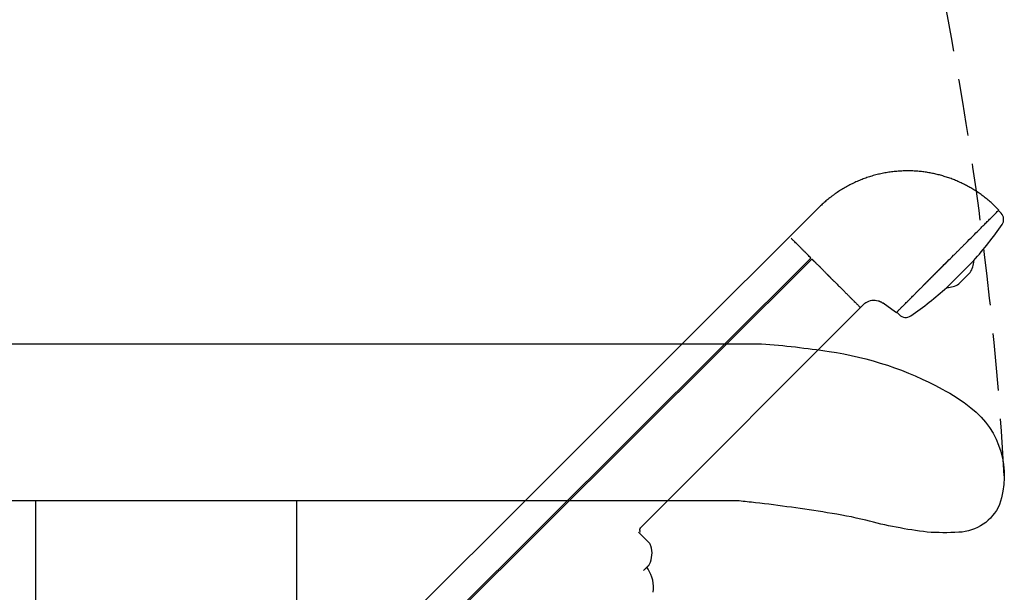
# Model space of a CAD drawing. Units: millimetres. Extents: x -4846 to 75660, y 2499 to 24669.
# Drawn here: x 30560 to 30779, y 17897 to 18024 of the extents above; entities that cross this region are included whole.
import ezdxf

# ---------------------------------------------------------------- set-up
doc = ezdxf.new("R2010")
doc.units = ezdxf.units.MM
doc.linetypes.add('DASHED', pattern=[19.05, 12.7, -6.35])
for name, color, linetype in [('KORPINEN-block', 6, 'Continuous'), ('KORPINEN-dimension', 9, 'Continuous'), ('Layer1', 6, 'Continuous')]:
    doc.layers.add(name, color=color, linetype=linetype)

# ---------------------------------------------------------------- blocks, each defined once
blk = doc.blocks.new('KOR-20204RO-GO_SIDE_R')
at = {"layer": 'KORPINEN-block', "color": 8, "linetype": 'Continuous', "lineweight": 30}
for p, q in [((858.66, 830.28), (855.34, 826.97)), ((898.77, 829.75), (897.89, 830.6)), ((898.66, 829.64), (899.25, 829.06)), ((855.34, 826.97), (853.07, 824.7)), ((853.07, 824.7), (852.17, 823.81)), ((832.69, 804.38), (852.17, 823.81)), ((856.91, 819.07), (762.07, 724.66)), ((857.14, 818.83), (762.25, 724.35)), ((882.01, 812.99), (887.35, 818.33)), ((887.16, 812.51), (893.17, 818.52)), ((893.17, 818.49), (890.18, 815.5)), ((893.15, 818.49), (893.17, 818.49)), ((892.36, 815.81), (891.11, 814.57)), ((890.18, 815.5), (887.19, 812.51)), ((891.11, 814.57), (889.87, 813.32)), ((887.19, 812.51), (887.19, 812.53)), ((867.94, 808.04), (818.92, 758.91)), ((868.09, 808.19), (867.94, 808.04)), ((868.49, 808.59), (868.09, 808.19)), ((875.76, 807.03), (872.97, 808.98)), ((875.93, 806.91), (875.76, 807.03)), ((876.62, 806.43), (876.04, 807.02)), ((822.31, 794.02), (832.69, 804.38)), ((814.32, 786.04), (822.31, 794.02)), ((794.68, 766.45), (814.32, 786.04)), ((757.17, 729.02), (794.68, 766.45)), ((818.54, 758.02), (820.88, 755.69))]:
    blk.add_line(p, q, dxfattribs=at)
at = {"layer": 'KORPINEN-block'}
for p, q in [((899.98, 770.6), (899.98, 770.6)), ((684.35, 669.04), (684.35, 764.99)), ((742.45, 764.99), (684.35, 764.99)), ((742.45, 667.78), (742.45, 764.99))]:
    blk.add_line(p, q, dxfattribs=at)
blk.add_lwpolyline([(889.83, 758.02, -0.032813), (882.82, 758.06, -0.036067), (869.13, 760.7, 0.023392), (860.53, 762.38, 0.010565), (844.57, 764.61, 0.001447), (840.92, 764.99), (524.08, 764.99, -0.414214), (522.58, 766.49), (522.58, 798.49, -0.414214), (524.08, 799.99), (845.9, 799.99, -0.018182), (860.98, 798.26, -0.087822), (886.15, 789.9, -0.046459), (892.56, 785.74, -0.321183), (898.9, 764.2, -0.287644)], format="xyb", close=True, dxfattribs=at)
at = {"layer": 'KORPINEN-block', "color": 8, "linetype": 'Continuous', "lineweight": 30}
for centre, radius, start, end in [((897.83, 827.64), 2, 325.3987, 45), ((833.99, 871.69), 79.56, 318.062, 325.3987), ((888.47, 818.46), 4.7, 325.7968, 0.4484), ((833.99, 871.69), 79.56, 304.6013, 311.938), ((887.22, 817.21), 4.7, 269.5516, 304.2032), ((870.97, 806.11), 3.5, 121.8632, 135.0585), ((870.96, 806.12), 3.5, 74.2624, 121.856), ((878.03, 807.85), 2, 225, 304.6013), ((818.69, 758.15), 0.2, 314.9992, 34.453), ((819.67, 754.48), 1.7, 17.0649, 45), ((816.04, 753.37), 5.5, 333.399, 17.0649), ((814.86, 745.87), 7, 34.325, 38.341), ((819.89, 751.44), 1.2, 315, 333.399), ((814.86, 745.87), 7, 350.1044, 34.325)]:
    blk.add_arc(centre, radius, start, end, dxfattribs=at)
for points, knots in [([(873.38, 838), (873.19, 837.96), (872.8, 837.89), (872.22, 837.76), (871.65, 837.63), (871.07, 837.48), (870.5, 837.32), (869.94, 837.14), (869.39, 836.96), (868.84, 836.77), (868.29, 836.56), (867.75, 836.34), (867.2, 836.11), (866.66, 835.87), (866.12, 835.61), (865.59, 835.34), (865.07, 835.06), (864.55, 834.78), (864.03, 834.48), (863.53, 834.16), (863.03, 833.84), (862.54, 833.51), (862.05, 833.17), (861.57, 832.81), (861.11, 832.46), (860.68, 832.11), (860.26, 831.76), (859.85, 831.4), (859.44, 831.04), (859.05, 830.67), (858.79, 830.41), (858.66, 830.28)], [0, 0, 0, 0, 0.035123, 0.070247, 0.10537, 0.140494, 0.175618, 0.210115, 0.244612, 0.279109, 0.313605, 0.348805, 0.384005, 0.419204, 0.454402, 0.4896, 0.524798, 0.559997, 0.595195, 0.630394, 0.665594, 0.700794, 0.735995, 0.771196, 0.806397, 0.838664, 0.870932, 0.903199, 0.935466, 0.967733, 1, 1, 1, 1]), ([(880.19, 838.41), (880, 838.42), (879.64, 838.44), (879.09, 838.45), (878.55, 838.46), (878, 838.46), (877.46, 838.45), (876.91, 838.42), (876.35, 838.38), (875.76, 838.34), (875.17, 838.27), (874.57, 838.19), (873.98, 838.11), (873.58, 838.04), (873.38, 838)], [0, 0, 0, 0, 0.0800002, 0.1600001, 0.24, 0.3200001, 0.4000003, 0.4800006, 0.560001, 0.648001, 0.7360008, 0.8240005, 0.9120001, 1, 1, 1, 1]), ([(897.89, 830.6), (897.75, 830.74), (897.47, 831), (897.04, 831.39), (896.6, 831.77), (896.16, 832.14), (895.71, 832.5), (895.26, 832.85), (894.81, 833.18), (894.37, 833.49), (893.91, 833.8), (893.46, 834.09), (892.99, 834.38), (892.53, 834.66), (892.05, 834.93), (891.57, 835.19), (891.09, 835.44), (890.6, 835.68), (890.12, 835.91), (889.63, 836.13), (889.13, 836.34), (888.64, 836.54), (888.13, 836.73), (887.62, 836.92), (887.1, 837.09), (886.58, 837.25), (886.06, 837.4), (885.54, 837.55), (885.02, 837.68), (884.5, 837.8), (883.97, 837.91), (883.44, 838.01), (882.9, 838.1), (882.36, 838.19), (881.82, 838.26), (881.28, 838.32), (880.73, 838.37), (880.37, 838.39), (880.19, 838.41)], [0, 0, 0, 0, 0.029269, 0.058539, 0.087808, 0.117077, 0.146347, 0.175616, 0.203213, 0.230809, 0.258406, 0.286003, 0.3136, 0.341196, 0.368793, 0.39639, 0.423987, 0.451584, 0.478688, 0.505792, 0.532896, 0.56, 0.587597, 0.615193, 0.64279, 0.670387, 0.697984, 0.725088, 0.752192, 0.779296, 0.8064, 0.834057, 0.861714, 0.889371, 0.917028, 0.944686, 0.972343, 1, 1, 1, 1]), ([(881.98, 812.96), (882.13, 813.11), (882.44, 813.42), (882.92, 813.9), (883.4, 814.38), (883.89, 814.87), (884.39, 815.37), (884.89, 815.87), (885.4, 816.38), (886.21, 817.19), (887.31, 818.29), (888.42, 819.4), (889.24, 820.22), (889.78, 820.76), (890.32, 821.3), (890.86, 821.84), (891.75, 822.73), (892.96, 823.94), (894.23, 825.21), (895.23, 826.21), (896.02, 827), (896.73, 827.71), (897.35, 828.33), (897.87, 828.85), (898.27, 829.25), (898.56, 829.54), (898.74, 829.72), (898.76, 829.74), (898.77, 829.75)], [0, 0, 0, 0, 0.022267, 0.044395, 0.06643, 0.088419, 0.110408, 0.132444, 0.154573, 0.176841, 0.23633, 0.294918, 0.318313, 0.341764, 0.365329, 0.389063, 0.413023, 0.486444, 0.558277, 0.606143, 0.654554, 0.703998, 0.754233, 0.803411, 0.852047, 0.900671, 0.949817, 1, 1, 1, 1]), ([(856.91, 819.07), (856.79, 819.19), (856.55, 819.43), (856.2, 819.79), (855.85, 820.14), (855.46, 820.52), (855.05, 820.94), (854.62, 821.36), (854.22, 821.77), (853.84, 822.14), (853.49, 822.49), (853.18, 822.8), (852.91, 823.07), (852.67, 823.31), (852.55, 823.43), (852.49, 823.49)], [0, 0, 0, 0, 0.048044, 0.096648, 0.146328, 0.197543, 0.268871, 0.344381, 0.424488, 0.509365, 0.599026, 0.693331, 0.79192, 0.894318, 1, 1, 1, 1]), ([(857.14, 818.83), (857.18, 818.79), (857.24, 818.72), (857.35, 818.62), (857.46, 818.51), (857.58, 818.39), (857.71, 818.27), (857.83, 818.15), (857.95, 818.03), (858.11, 817.88), (858.24, 817.76), (858.33, 817.67), (858.36, 817.64), (858.38, 817.62), (858.41, 817.6), (858.43, 817.57), (858.46, 817.55), (858.49, 817.52), (858.54, 817.47), (858.6, 817.41), (858.67, 817.34), (858.74, 817.27), (858.81, 817.21), (858.87, 817.14), (858.94, 817.07), (859.01, 817), (859.08, 816.93), (859.15, 816.86), (859.3, 816.71), (859.48, 816.52), (859.71, 816.29), (859.9, 816.1), (860.09, 815.9), (860.29, 815.7), (860.44, 815.55), (860.53, 815.46), (860.56, 815.43), (860.6, 815.39), (860.63, 815.36), (860.67, 815.32), (860.71, 815.28), (860.76, 815.23), (860.82, 815.16), (860.9, 815.08), (860.98, 815), (861.07, 814.91), (861.16, 814.82), (861.25, 814.72), (861.34, 814.62), (861.42, 814.54), (861.49, 814.46), (861.56, 814.39), (861.62, 814.33), (861.68, 814.27), (861.74, 814.21), (861.8, 814.15), (861.89, 814.06), (862.01, 813.95), (862.15, 813.82), (862.23, 813.74), (862.28, 813.7)], [0, 0, 0, 0, 0.018264, 0.038032, 0.059304, 0.082081, 0.10636, 0.130813, 0.152769, 0.174716, 0.217947, 0.222797, 0.227646, 0.232495, 0.237342, 0.24219, 0.247036, 0.250826, 0.261255, 0.273092, 0.286335, 0.300981, 0.312513, 0.324786, 0.337799, 0.351549, 0.366036, 0.379379, 0.390514, 0.451653, 0.48796, 0.524741, 0.561724, 0.60117, 0.640516, 0.648424, 0.65487, 0.661596, 0.6686, 0.675883, 0.683444, 0.691282, 0.705967, 0.721532, 0.737974, 0.755288, 0.773471, 0.792937, 0.81256, 0.828554, 0.843453, 0.857263, 0.869987, 0.881629, 0.892191, 0.905022, 0.919356, 0.948041, 0.974916, 1, 1, 1, 1]), ([(862.28, 813.7), (862.39, 813.59), (862.61, 813.37), (862.93, 813.05), (863.25, 812.73), (863.56, 812.42), (863.86, 812.12), (864.15, 811.83), (864.44, 811.54), (864.71, 811.27), (864.98, 811), (865.24, 810.75), (865.48, 810.5), (865.72, 810.26), (865.94, 810.04), (866.16, 809.83), (866.36, 809.62), (866.49, 809.49), (866.55, 809.43)], [0, 0, 0, 0, 0.066709, 0.132925, 0.198624, 0.263788, 0.328398, 0.392437, 0.455891, 0.518747, 0.580997, 0.642639, 0.703676, 0.764113, 0.823955, 0.88321, 0.941888, 1, 1, 1, 1]), ([(875.93, 806.91), (875.93, 806.91), (875.94, 806.92), (875.97, 806.94), (876.01, 806.99), (876.08, 807.06), (876.16, 807.14), (876.25, 807.23), (876.37, 807.35), (876.51, 807.49), (876.68, 807.66), (876.86, 807.84), (877.07, 808.05), (877.3, 808.28), (877.55, 808.53), (877.84, 808.82), (878.15, 809.13), (878.42, 809.39), (878.61, 809.59), (878.73, 809.71), (878.85, 809.83), (878.98, 809.96), (879.1, 810.08), (879.23, 810.21), (879.45, 810.43), (879.76, 810.74), (880.17, 811.15), (880.6, 811.58), (881.04, 812.02), (881.5, 812.48), (881.82, 812.8), (881.98, 812.96)], [0, 0, 0, 0, 0.0362827, 0.0732126, 0.1108506, 0.1485557, 0.1852925, 0.221449, 0.2570803, 0.2971686, 0.3372243, 0.3773259, 0.4175515, 0.4579785, 0.4986832, 0.5433171, 0.5877673, 0.6321374, 0.6470799, 0.662029, 0.6769889, 0.6919634, 0.7069564, 0.721972, 0.7370141, 0.7810474, 0.8248685, 0.8685753, 0.912267, 0.9560424, 1, 1, 1, 1]), ([(866.55, 809.43), (866.56, 809.42), (866.57, 809.41), (866.58, 809.4), (866.58, 809.4)], [0, 0, 0, 0, 0.56, 1, 1, 1, 1]), ([(866.58, 809.4), (866.69, 809.29), (866.9, 809.08), (867.17, 808.81), (867.41, 808.57), (867.6, 808.38), (867.75, 808.23), (867.86, 808.12), (867.93, 808.05), (867.94, 808.05), (867.94, 808.04)], [0, 0, 0, 0, 0.130585, 0.259062, 0.385636, 0.510576, 0.634169, 0.756718, 0.878547, 1, 1, 1, 1]), ([(872.97, 808.98), (872.91, 809.02), (872.79, 809.1), (872.6, 809.21), (872.41, 809.3), (872.24, 809.38), (872.08, 809.43), (871.97, 809.47), (871.91, 809.48)], [0, 0, 0, 0, 0.186661, 0.373322, 0.559985, 0.706658, 0.853329, 1, 1, 1, 1]), ([(818.76, 758.93), (818.79, 758.92), (818.83, 758.92), (818.88, 758.91), (818.92, 758.91), (818.92, 758.91), (818.92, 758.91)], [0, 0, 0, 0, 0.225813, 0.467788, 0.725961, 1, 1, 1, 1]), ([(818.92, 758.91), (818.91, 758.9), (818.88, 758.87), (818.85, 758.82), (818.82, 758.78), (818.8, 758.74), (818.79, 758.7), (818.78, 758.67), (818.78, 758.64), (818.77, 758.62), (818.77, 758.6), (818.77, 758.59), (818.77, 758.58), (818.77, 758.56), (818.77, 758.54), (818.77, 758.51), (818.77, 758.47), (818.78, 758.42), (818.8, 758.37), (818.82, 758.32), (818.85, 758.28), (818.86, 758.26)], [0, 0, 0, 0, 0.079193, 0.162492, 0.237587, 0.303519, 0.359644, 0.406092, 0.444701, 0.475598, 0.49876, 0.510673, 0.528415, 0.551988, 0.58134, 0.629301, 0.687018, 0.753928, 0.829198, 0.911699, 1, 1, 1, 1]), ([(820.73, 750.59), (820.73, 750.6), (820.73, 750.6), (820.73, 750.59), (820.72, 750.58), (820.7, 750.56), (820.68, 750.54), (820.66, 750.52), (820.63, 750.49), (820.6, 750.46), (820.56, 750.42), (820.52, 750.38), (820.47, 750.33), (820.42, 750.28), (820.36, 750.22), (820.3, 750.16), (820.23, 750.09), (820.16, 750.02), (820.08, 749.95), (820, 749.86), (819.89, 749.75), (819.78, 749.64), (819.7, 749.56), (819.67, 749.53)], [0, 0, 0, 0, 0.015009, 0.068189, 0.121445, 0.17484, 0.219606, 0.264287, 0.308921, 0.353545, 0.398197, 0.442914, 0.487733, 0.535848, 0.583875, 0.631861, 0.679853, 0.727896, 0.776038, 0.822135, 0.884435, 0.946682, 1, 1, 1, 1])]:
    blk.add_open_spline(points, degree=3, knots=knots, dxfattribs=at)
at = {"layer": 'Layer1', "color": 8, "linetype": 'DASHED'}
blk.add_arc((123.98, 725.96), 777.28, 3.29181, 92.52595, dxfattribs=at)

msp = doc.modelspace()

# ---------------------------------------------------------------- block references
at = {"layer": 'KORPINEN-dimension'}
msp.add_blockref('KOR-20204RO-GO_SIDE_R', (29879.07, 17152.22), dxfattribs=at)

doc.saveas('drawing.dxf')
